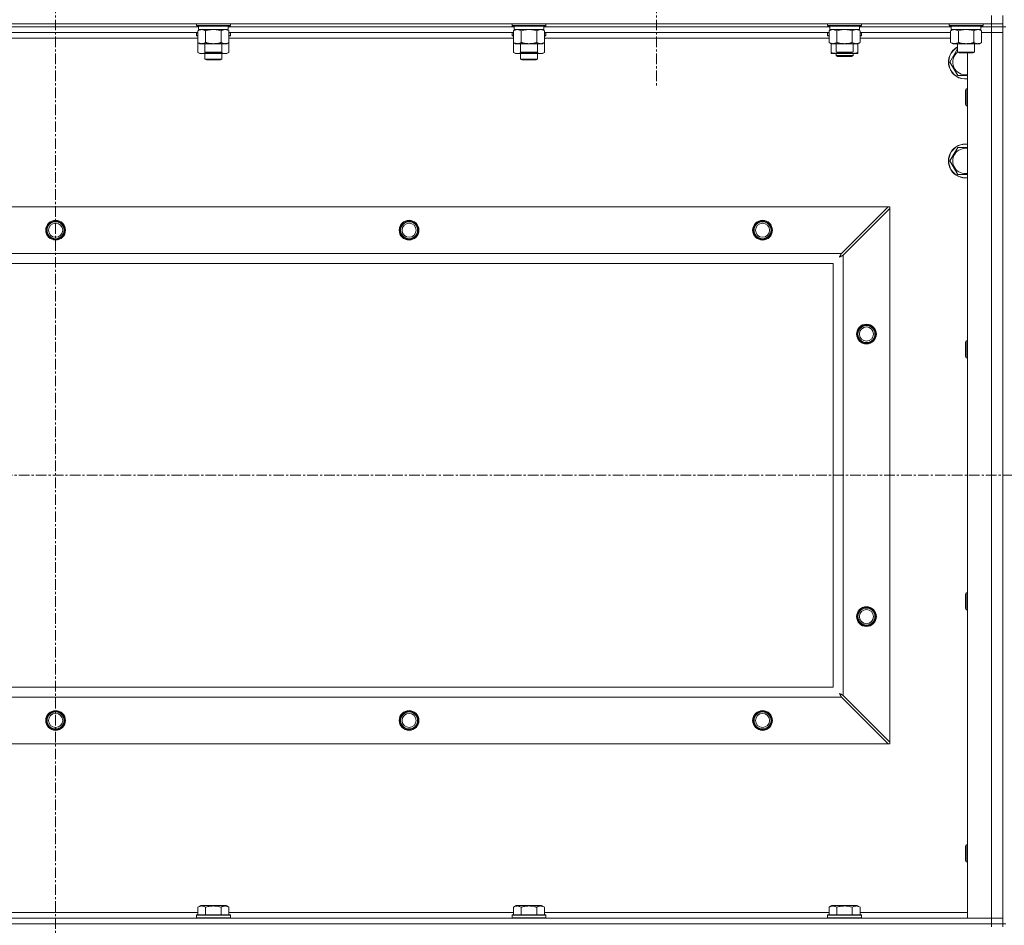
# Model space of a CAD drawing. Units: millimetres. Extents: x 0 to 30584, y -7 to 21000.
# Drawn here: x 23085 to 23782, y 15358 to 15999 of the extents above; entities that cross this region are included whole.
import ezdxf

# ---------------------------------------------------------------- set-up
doc = ezdxf.new("R2010")
doc.units = ezdxf.units.MM
doc.linetypes.add('K5LT_AXLED', pattern=[12, 7.5, -1.5, 1.5, -1.5])
doc.linetypes.add('K5LT_THIN', pattern=[0])
for name, color, linetype, true_color in [('OSI', 2, 'Continuous', 0xffff00), ('R', 1, 'Continuous', 0xff0000), ('WELDING', 7, 'Continuous', 0xffffff)]:
    doc.layers.add(name, color=color, linetype=linetype, true_color=true_color)

msp = doc.modelspace()

# ---------------------------------------------------------------- linework, layer by layer
at = {"layer": 'OSI', "color": 30, "linetype": 'K5LT_AXLED', "lineweight": 18, "true_color": 0xff8000}
for p, q in [((23110.63, 16611.29), (23110.63, 12354.29)), ((23535.63, 16059.29), (23535.63, 15951.44)), ((19736.63, 15676.79), (27826.63, 15676.79))]:
    msp.add_line(p, q, dxfattribs=at)
at = {"layer": 'R', "color": 7, "linetype": 'K5LT_THIN', "lineweight": 18}
for p, q in [((23772.63, 15996.29), (23772.63, 16002.29)), ((23780.63, 15996.29), (23780.63, 16002.29)), ((22448.63, 15996.29), (23772.63, 15996.29)), ((23211.73, 15994.29), (23009.53, 15994.29)), ((23211.73, 15994.29), (23009.53, 15994.29)), ((23211.26, 15990.29), (23010, 15990.29)), ((23210.23, 15996.29), (23210.23, 15995.09)), ((23210.23, 15995.09), (23210.4, 15994.79)), ((23211.84, 15995.09), (23210.23, 15995.09)), ((23210.23, 15989.99), (23210.4, 15990.29)), ((23210.23, 15989.99), (23210.23, 15988.09)), ((23211.26, 15989.99), (23210.23, 15989.99)), ((23211.99, 15994.79), (23210.4, 15994.79)), ((23211.26, 15991.44), (23212.73, 15992.29)), ((23211.26, 15991.44), (23211.26, 15983.14)), ((23211.73, 15994.79), (23211.73, 15992.29)), ((23232.73, 15992.29), (23211.73, 15992.29)), ((23234.23, 15995.09), (23211.84, 15995.09)), ((23234.06, 15994.79), (23211.99, 15994.79)), ((23216.75, 15991.44), (23216.75, 15983.14)), ((23227.72, 15991.44), (23227.72, 15983.14)), ((23233.2, 15991.44), (23231.73, 15992.29)), ((23232.73, 15994.79), (23232.73, 15992.29)), ((23434.93, 15994.29), (23232.73, 15994.29)), ((23434.93, 15994.29), (23232.73, 15994.29)), ((23233.2, 15991.44), (23233.2, 15983.14)), ((23434.46, 15990.29), (23233.2, 15990.29)), ((23234.23, 15989.99), (23233.2, 15989.99)), ((23234.23, 15995.09), (23234.06, 15994.79)), ((23234.23, 15989.99), (23234.06, 15990.29)), ((23234.23, 15996.29), (23234.23, 15995.09)), ((23234.23, 15989.99), (23234.23, 15988.09)), ((23433.43, 15996.29), (23433.43, 15995.09)), ((23433.43, 15995.09), (23433.6, 15994.79)), ((23435.04, 15995.09), (23433.43, 15995.09)), ((23433.43, 15989.99), (23433.6, 15990.29)), ((23433.43, 15989.99), (23433.43, 15988.09)), ((23434.46, 15989.99), (23433.43, 15989.99)), ((23435.19, 15994.79), (23433.6, 15994.79)), ((23434.46, 15991.44), (23435.93, 15992.29)), ((23434.46, 15991.44), (23434.46, 15983.14)), ((23434.93, 15994.79), (23434.93, 15992.29)), ((23455.93, 15992.29), (23434.93, 15992.29)), ((23457.43, 15995.09), (23435.04, 15995.09)), ((23457.26, 15994.79), (23435.19, 15994.79)), ((23439.95, 15991.44), (23439.95, 15983.14)), ((23450.92, 15991.44), (23450.92, 15983.14)), ((23456.4, 15991.44), (23454.93, 15992.29)), ((23455.93, 15994.79), (23455.93, 15992.29)), ((23658.13, 15994.29), (23455.93, 15994.29)), ((23658.13, 15994.29), (23455.93, 15994.29)), ((23456.4, 15991.44), (23456.4, 15983.14)), ((23657.66, 15990.29), (23456.4, 15990.29)), ((23457.43, 15989.99), (23456.4, 15989.99)), ((23457.43, 15995.09), (23457.26, 15994.79)), ((23457.43, 15989.99), (23457.26, 15990.29)), ((23457.43, 15996.29), (23457.43, 15995.09)), ((23457.43, 15989.99), (23457.43, 15988.09)), ((23656.63, 15996.29), (23656.63, 15995.09)), ((23656.63, 15995.09), (23656.8, 15994.79)), ((23658.24, 15995.09), (23656.63, 15995.09)), ((23656.63, 15989.99), (23656.8, 15990.29)), ((23656.63, 15988.09), (23656.63, 15989.99)), ((23656.63, 15989.99), (23657.66, 15989.99)), ((23658.39, 15994.79), (23656.8, 15994.79)), ((23657.66, 15991.44), (23659.13, 15992.29)), ((23657.66, 15991.44), (23657.66, 15983.14)), ((23658.13, 15994.79), (23658.13, 15992.29)), ((23679.13, 15992.29), (23658.13, 15992.29)), ((23680.63, 15995.09), (23658.24, 15995.09)), ((23680.46, 15994.79), (23658.39, 15994.79)), ((23663.15, 15991.44), (23663.15, 15983.14)), ((23674.12, 15991.44), (23674.12, 15983.14)), ((23679.6, 15991.44), (23678.13, 15992.29)), ((23679.13, 15994.79), (23679.13, 15992.29)), ((23744.13, 15994.29), (23679.13, 15994.29)), ((23744.13, 15994.29), (23679.13, 15994.29)), ((23679.6, 15991.44), (23679.6, 15983.14)), ((23743.66, 15990.29), (23679.6, 15990.29)), ((23679.6, 15989.99), (23680.63, 15989.99)), ((23680.63, 15995.09), (23680.46, 15994.79)), ((23680.63, 15989.99), (23680.46, 15990.29)), ((23680.63, 15996.29), (23680.63, 15995.09)), ((23680.63, 15988.09), (23680.63, 15989.99)), ((23742.63, 15996.29), (23742.63, 15995.09)), ((23742.63, 15995.09), (23742.8, 15994.79)), ((23744.24, 15995.09), (23742.63, 15995.09)), ((23744.39, 15994.79), (23742.8, 15994.79)), ((23743.66, 15991.44), (23745.13, 15992.29)), ((23743.66, 15991.44), (23743.66, 15983.14)), ((23744.13, 15994.79), (23744.13, 15992.29)), ((23765.13, 15992.29), (23744.13, 15992.29)), ((23766.63, 15995.09), (23744.24, 15995.09)), ((23766.46, 15994.79), (23744.39, 15994.79)), ((23749.15, 15991.44), (23749.15, 15983.14)), ((23760.12, 15991.44), (23760.12, 15983.14)), ((23765.6, 15991.44), (23764.13, 15992.29)), ((23765.13, 15994.79), (23765.13, 15992.29)), ((23772.63, 15994.29), (23765.13, 15994.29)), ((23772.63, 15994.29), (23765.13, 15994.29)), ((23765.6, 15991.44), (23765.6, 15983.14)), ((23765.6, 15990.29), (23772.63, 15990.29)), ((23772.63, 15990.29), (23765.6, 15990.29)), ((23766.63, 15995.09), (23766.46, 15994.79)), ((23766.63, 15996.29), (23766.63, 15995.09)), ((23772.63, 15996.29), (23772.63, 15994.29)), ((23780.63, 15996.29), (23772.63, 15996.29)), ((23780.63, 15994.29), (23772.63, 15994.29)), ((23772.63, 15994.29), (23780.63, 15994.29)), ((23772.63, 15994.29), (23772.63, 15990.29)), ((23772.63, 15363.29), (23772.63, 15990.29)), ((23772.63, 15990.29), (23780.63, 15990.29)), ((23780.63, 15990.29), (23772.63, 15990.29)), ((23780.63, 15996.29), (23780.63, 15994.29)), ((23780.63, 15359.29), (23780.63, 15994.29)), ((23782.63, 15994.29), (23780.63, 15994.29)), ((23780.63, 15994.29), (23780.63, 15990.29)), ((23780.63, 15990.29), (23780.63, 15363.29)), ((23211.26, 15986.29), (23010, 15986.29)), ((23210.23, 15988.09), (23210.4, 15987.79)), ((23211.26, 15988.09), (23210.23, 15988.09)), ((23211.26, 15987.79), (23210.4, 15987.79)), ((23211.26, 15983.14), (23212.73, 15982.29)), ((23211.26, 15983.14), (23211.26, 15976.14)), ((23233.2, 15983.14), (23231.73, 15982.29)), ((23234.23, 15988.09), (23233.2, 15988.09)), ((23234.06, 15987.79), (23233.2, 15987.79)), ((23434.46, 15986.29), (23233.2, 15986.29)), ((23233.2, 15983.14), (23233.2, 15976.14)), ((23234.23, 15988.09), (23234.06, 15987.79)), ((23433.43, 15988.09), (23433.6, 15987.79)), ((23434.46, 15988.09), (23433.43, 15988.09)), ((23434.46, 15987.79), (23433.6, 15987.79)), ((23434.46, 15983.14), (23434.46, 15976.14)), ((23434.46, 15983.14), (23435.93, 15982.29)), ((23456.4, 15983.14), (23454.93, 15982.29)), ((23457.43, 15988.09), (23456.4, 15988.09)), ((23457.26, 15987.79), (23456.4, 15987.79)), ((23657.66, 15986.29), (23456.4, 15986.29)), ((23456.4, 15983.14), (23456.4, 15976.14)), ((23457.43, 15988.09), (23457.26, 15987.79)), ((23656.63, 15988.09), (23656.8, 15987.79)), ((23656.63, 15988.09), (23657.66, 15988.09)), ((23656.8, 15987.79), (23657.66, 15987.79)), ((23657.66, 15983.14), (23659.13, 15982.29)), ((23679.6, 15983.14), (23678.13, 15982.29)), ((23679.6, 15988.09), (23680.63, 15988.09)), ((23679.6, 15987.79), (23680.46, 15987.79)), ((23743.66, 15986.29), (23679.6, 15986.29)), ((23680.63, 15988.09), (23680.46, 15987.79)), ((23743.66, 15983.14), (23745.13, 15982.29)), ((23765.6, 15983.14), (23764.13, 15982.29)), ((23211.26, 15976.14), (23212.73, 15975.29)), ((23230.46, 15982.29), (23212.73, 15982.29)), ((23216.23, 15982.29), (23216.23, 15976.36)), ((23216.23, 15976.36), (23217.23, 15975.79)), ((23217.04, 15976.36), (23216.23, 15976.36)), ((23228.23, 15976.36), (23217.04, 15976.36)), ((23228.23, 15976.36), (23227.23, 15975.79)), ((23228.23, 15982.29), (23228.23, 15976.36)), ((23231.73, 15982.29), (23230.46, 15982.29)), ((23233.2, 15976.14), (23231.73, 15975.29)), ((23434.46, 15976.14), (23435.93, 15975.29)), ((23453.66, 15982.29), (23435.93, 15982.29)), ((23439.43, 15982.29), (23439.43, 15976.36)), ((23439.43, 15976.36), (23440.43, 15975.79)), ((23440.24, 15976.36), (23439.43, 15976.36)), ((23451.43, 15976.36), (23440.24, 15976.36)), ((23451.43, 15976.36), (23450.43, 15975.79)), ((23451.43, 15982.29), (23451.43, 15976.36)), ((23454.93, 15982.29), (23453.66, 15982.29)), ((23456.4, 15976.14), (23454.93, 15975.29)), ((23676.86, 15982.29), (23659.13, 15982.29)), ((23659.13, 15976.14), (23659.13, 15982.29)), ((23659.13, 15975.29), (23659.13, 15976.14)), ((23662.63, 15982.29), (23662.63, 15976.36)), ((23662.63, 15976.36), (23663.63, 15975.79)), ((23663.44, 15976.36), (23662.63, 15976.36)), ((23674.63, 15976.36), (23663.44, 15976.36)), ((23674.63, 15976.36), (23673.63, 15975.79)), ((23674.63, 15982.29), (23674.63, 15976.36)), ((23678.13, 15982.29), (23676.86, 15982.29)), ((23678.13, 15976.14), (23678.13, 15982.29)), ((23678.13, 15976.14), (23678.13, 15975.29)), ((23762.86, 15982.29), (23745.13, 15982.29)), ((23748.63, 15982.29), (23748.63, 15976.36)), ((23748.63, 15976.36), (23749.63, 15975.79)), ((23749.44, 15976.36), (23748.63, 15976.36)), ((23760.63, 15976.36), (23749.44, 15976.36)), ((23760.63, 15976.36), (23759.63, 15975.79)), ((23760.63, 15982.29), (23760.63, 15976.36)), ((23764.13, 15982.29), (23762.86, 15982.29)), ((23222.23, 15975.29), (23212.73, 15975.29)), ((23216.23, 15975.29), (23216.23, 15971.36)), ((23228.23, 15971.36), (23216.23, 15971.36)), ((23216.23, 15971.36), (23217.23, 15970.79)), ((23217.9, 15975.79), (23217.23, 15975.79)), ((23227.23, 15970.79), (23217.23, 15970.79)), ((23227.23, 15975.79), (23217.9, 15975.79)), ((23231.73, 15975.29), (23222.23, 15975.29)), ((23228.23, 15971.36), (23227.23, 15970.79)), ((23228.23, 15975.29), (23228.23, 15971.36)), ((23445.43, 15975.29), (23435.93, 15975.29)), ((23439.43, 15975.29), (23439.43, 15971.36)), ((23451.43, 15971.36), (23439.43, 15971.36)), ((23439.43, 15971.36), (23440.43, 15970.79)), ((23441.1, 15975.79), (23440.43, 15975.79)), ((23450.43, 15970.79), (23440.43, 15970.79)), ((23450.43, 15975.79), (23441.1, 15975.79)), ((23454.93, 15975.29), (23445.43, 15975.29)), ((23451.43, 15971.36), (23450.43, 15970.79)), ((23451.43, 15975.29), (23451.43, 15971.36)), ((23663.88, 15975.29), (23659.13, 15975.29)), ((23662.63, 15975.29), (23662.63, 15973.86)), ((23662.63, 15973.86), (23663.63, 15973.29)), ((23668.63, 15973.86), (23662.63, 15973.86)), ((23664.3, 15975.79), (23663.63, 15975.79)), ((23668.63, 15973.29), (23663.63, 15973.29)), ((23673.38, 15975.29), (23663.88, 15975.29)), ((23673.63, 15975.79), (23664.3, 15975.79)), ((23674.63, 15973.86), (23668.63, 15973.86)), ((23673.63, 15973.29), (23668.63, 15973.29)), ((23678.13, 15975.29), (23673.38, 15975.29)), ((23674.63, 15973.86), (23673.63, 15973.29)), ((23674.63, 15975.29), (23674.63, 15973.86)), ((23748.65, 15959.79), (23743.16, 15969.29)), ((23750.3, 15975.79), (23749.63, 15975.79)), ((23759.63, 15975.79), (23750.3, 15975.79)), ((23755.63, 15363.29), (23755.63, 15975.79)), ((23754.71, 15950.29), (23754.13, 15949.29)), ((23754.13, 15941.79), (23754.13, 15949.29)), ((23755.63, 15950.29), (23754.71, 15950.29)), ((23754.71, 15941.29), (23754.71, 15950.29)), ((23754.13, 15939.29), (23754.13, 15941.79)), ((23754.71, 15938.29), (23754.71, 15941.29)), ((23754.71, 15938.29), (23754.13, 15939.29)), ((23755.63, 15938.29), (23754.71, 15938.29)), ((23743.16, 15899.29), (23748.65, 15908.79)), ((23748.65, 15908.79), (23755.63, 15908.79)), ((23748.65, 15889.79), (23743.16, 15899.29)), ((22521.85, 15866.79), (23699.42, 15866.79)), ((23699.42, 15866.79), (23666.42, 15833.79)), ((23667.63, 15832.57), (23700.63, 15865.57)), ((23699.42, 15866.79), (23700.63, 15866.79)), ((23700.63, 15866.79), (23700.63, 15865.57)), ((23700.63, 15865.57), (23700.63, 15488)), ((22554.85, 15833.79), (23666.42, 15833.79)), ((23667.63, 15832.57), (23667.63, 15521)), ((23660.63, 15826.79), (22560.63, 15826.79)), ((23660.63, 15526.79), (23660.63, 15826.79)), ((23754.71, 15771.95), (23754.13, 15770.95)), ((23754.13, 15763.45), (23754.13, 15770.95)), ((23755.63, 15771.95), (23754.71, 15771.95)), ((23754.71, 15762.95), (23754.71, 15771.95)), ((23754.13, 15760.95), (23754.13, 15763.45)), ((23754.71, 15759.95), (23754.13, 15760.95)), ((23754.71, 15759.95), (23754.71, 15762.95)), ((23755.63, 15759.95), (23754.71, 15759.95)), ((23754.71, 15593.62), (23754.13, 15592.62)), ((23755.63, 15593.62), (23754.71, 15593.62)), ((23754.71, 15584.62), (23754.71, 15593.62)), ((23754.13, 15585.12), (23754.13, 15592.62)), ((23754.13, 15582.62), (23754.13, 15585.12)), ((23754.71, 15581.62), (23754.13, 15582.62)), ((23754.71, 15581.62), (23754.71, 15584.62)), ((23755.63, 15581.62), (23754.71, 15581.62)), ((22560.63, 15526.79), (23660.63, 15526.79)), ((23666.42, 15519.79), (22554.85, 15519.79)), ((23666.42, 15519.79), (23699.42, 15486.79)), ((23700.63, 15488), (23667.63, 15521)), ((23699.42, 15486.79), (22521.85, 15486.79)), ((23700.63, 15486.79), (23699.42, 15486.79)), ((23700.63, 15488), (23700.63, 15486.79)), ((23754.71, 15415.29), (23754.13, 15414.29)), ((23754.13, 15406.79), (23754.13, 15414.29)), ((23755.63, 15415.29), (23754.71, 15415.29)), ((23754.71, 15406.29), (23754.71, 15415.29)), ((23754.13, 15404.29), (23754.13, 15406.79)), ((23754.71, 15403.29), (23754.71, 15406.29)), ((23754.71, 15403.29), (23754.13, 15404.29)), ((23755.63, 15403.29), (23754.71, 15403.29)), ((23211.26, 15371.13), (23213.26, 15372.29)), ((23211.26, 15371.13), (23211.26, 15365.79)), ((23231.2, 15372.29), (23213.26, 15372.29)), ((23216.75, 15371.13), (23216.75, 15365.79)), ((23227.72, 15371.13), (23227.72, 15365.79)), ((23233.2, 15371.13), (23231.2, 15372.29)), ((23233.2, 15371.13), (23233.2, 15365.79)), ((23434.46, 15371.13), (23436.46, 15372.29)), ((23434.46, 15371.13), (23434.46, 15365.79)), ((23454.4, 15372.29), (23436.46, 15372.29)), ((23439.95, 15371.13), (23439.95, 15365.79)), ((23450.92, 15371.13), (23450.92, 15365.79)), ((23456.4, 15371.13), (23454.4, 15372.29)), ((23456.4, 15371.13), (23456.4, 15365.79)), ((23657.66, 15371.13), (23659.66, 15372.29)), ((23657.66, 15371.13), (23657.66, 15365.79)), ((23677.6, 15372.29), (23659.66, 15372.29)), ((23663.15, 15371.13), (23663.15, 15365.79)), ((23674.12, 15371.13), (23674.12, 15365.79)), ((23679.6, 15371.13), (23677.6, 15372.29)), ((23679.6, 15371.13), (23679.6, 15365.79)), ((22448.63, 15363.29), (23772.63, 15363.29)), ((23010, 15367.29), (23211.26, 15367.29)), ((23210.23, 15365.49), (23210.4, 15365.79)), ((23210.23, 15365.49), (23210.23, 15363.59)), ((23234.23, 15365.49), (23210.23, 15365.49)), ((23234.23, 15363.59), (23210.23, 15363.59)), ((23210.23, 15363.59), (23210.4, 15363.29)), ((23234.06, 15365.79), (23210.4, 15365.79)), ((23233.2, 15367.29), (23434.46, 15367.29)), ((23234.23, 15365.49), (23234.06, 15365.79)), ((23234.23, 15363.59), (23234.06, 15363.29)), ((23234.23, 15365.49), (23234.23, 15363.59)), ((23433.43, 15365.49), (23433.6, 15365.79)), ((23433.43, 15365.49), (23433.43, 15363.59)), ((23457.43, 15365.49), (23433.43, 15365.49)), ((23457.43, 15363.59), (23433.43, 15363.59)), ((23433.43, 15363.59), (23433.6, 15363.29)), ((23457.26, 15365.79), (23433.6, 15365.79)), ((23456.4, 15367.29), (23657.66, 15367.29)), ((23457.43, 15365.49), (23457.26, 15365.79)), ((23457.43, 15363.59), (23457.26, 15363.29)), ((23457.43, 15365.49), (23457.43, 15363.59)), ((23656.63, 15365.49), (23656.8, 15365.79)), ((23656.63, 15365.49), (23656.63, 15363.59)), ((23680.63, 15365.49), (23656.63, 15365.49)), ((23680.63, 15363.59), (23656.63, 15363.59)), ((23656.63, 15363.59), (23656.8, 15363.29)), ((23680.46, 15365.79), (23656.8, 15365.79)), ((23679.6, 15367.29), (23755.63, 15367.29)), ((23680.63, 15365.49), (23680.46, 15365.79)), ((23680.63, 15363.59), (23680.46, 15363.29)), ((23680.63, 15365.49), (23680.63, 15363.59)), ((23772.63, 15363.29), (23755.63, 15363.29)), ((23780.63, 15363.29), (23772.63, 15363.29)), ((23772.63, 15363.29), (23780.63, 15363.29)), ((23772.63, 15359.29), (23772.63, 15363.29)), ((23780.63, 15359.29), (23780.63, 15363.29)), ((22448.63, 15359.29), (23772.63, 15359.29)), ((23772.63, 15359.29), (22448.63, 15359.29)), ((23780.63, 15359.29), (23772.63, 15359.29)), ((23772.63, 15359.29), (23780.63, 15359.29)), ((23772.63, 15359.29), (23772.63, 15357.29)), ((23782.63, 15359.29), (23780.63, 15359.29)), ((23780.63, 15359.29), (23780.63, 15357.29))]:
    msp.add_line(p, q, dxfattribs=at)
for centre, radius in [((23110.63, 15850.29), 7), ((23110.63, 15850.29), 6.5), ((23110.63, 15850.29), 6), ((23110.63, 15850.29), 5), ((23360.63, 15850.29), 7), ((23360.63, 15850.29), 6.5), ((23360.63, 15850.29), 6), ((23360.63, 15850.29), 5), ((23610.63, 15850.29), 7), ((23610.63, 15850.29), 6.5), ((23610.63, 15850.29), 6), ((23610.63, 15850.29), 5), ((23684.13, 15776.79), 7), ((23684.13, 15776.79), 6.5), ((23684.13, 15776.79), 6), ((23684.13, 15776.79), 5), ((23684.13, 15576.79), 7), ((23684.13, 15576.79), 6.5), ((23684.13, 15576.79), 6), ((23684.13, 15576.79), 5), ((23110.63, 15503.29), 7), ((23110.63, 15503.29), 6.5), ((23110.63, 15503.29), 6), ((23360.63, 15503.29), 7), ((23360.63, 15503.29), 6.5), ((23360.63, 15503.29), 6), ((23610.63, 15503.29), 7), ((23610.63, 15503.29), 6.5), ((23610.63, 15503.29), 6), ((23110.63, 15503.29), 5), ((23360.63, 15503.29), 5), ((23610.63, 15503.29), 5)]:
    msp.add_circle(centre, radius, dxfattribs=at)
for centre, radius, start, end in [((23754.13, 15969.29), 12, 117.27961, 277.18076), ((23754.13, 15969.29), 11.83, 117.71318, 277.28649), ((23754.13, 15969.29), 8.97, 127.80559, 279.62375), ((23754.13, 15899.29), 12, 82.81924, 277.18076), ((23754.13, 15899.29), 11.83, 82.71351, 277.28649), ((23754.13, 15899.29), 8.97, 80.37625, 279.62375)]:
    msp.add_arc(centre, radius, start, end, dxfattribs=at)
at = {"layer": 'WELDING', "color": 7, "linetype": 'K5LT_THIN', "lineweight": 18}
for p, q in [((23218.55, 15991.89), (23216.75, 15991.44)), ((23220.38, 15992.18), (23218.55, 15991.89)), ((23222.23, 15992.29), (23220.38, 15992.18)), ((23224.08, 15992.18), (23222.23, 15992.29)), ((23225.92, 15991.89), (23224.08, 15992.18)), ((23227.72, 15991.44), (23225.92, 15991.89)), ((23231.38, 15992.18), (23230.46, 15992.29)), ((23232.3, 15991.89), (23231.38, 15992.18)), ((23233.2, 15991.44), (23232.3, 15991.89)), ((23441.75, 15991.89), (23439.95, 15991.44)), ((23443.58, 15992.18), (23441.75, 15991.89)), ((23445.43, 15992.29), (23443.58, 15992.18)), ((23447.28, 15992.18), (23445.43, 15992.29)), ((23449.12, 15991.89), (23447.28, 15992.18)), ((23450.92, 15991.44), (23449.12, 15991.89)), ((23454.58, 15992.18), (23453.66, 15992.29)), ((23455.5, 15991.89), (23454.58, 15992.18)), ((23456.4, 15991.44), (23455.5, 15991.89)), ((23664.95, 15991.89), (23663.15, 15991.44)), ((23666.78, 15992.18), (23664.95, 15991.89)), ((23668.63, 15992.29), (23666.78, 15992.18)), ((23670.48, 15992.18), (23668.63, 15992.29)), ((23672.32, 15991.89), (23670.48, 15992.18)), ((23674.12, 15991.44), (23672.32, 15991.89)), ((23677.78, 15992.18), (23676.86, 15992.29)), ((23678.7, 15991.89), (23677.78, 15992.18)), ((23679.6, 15991.44), (23678.7, 15991.89)), ((23750.95, 15991.89), (23749.15, 15991.44)), ((23752.78, 15992.18), (23750.95, 15991.89)), ((23754.63, 15992.29), (23752.78, 15992.18)), ((23756.48, 15992.18), (23754.63, 15992.29)), ((23758.32, 15991.89), (23756.48, 15992.18)), ((23760.12, 15991.44), (23758.32, 15991.89)), ((23763.78, 15992.18), (23762.86, 15992.29)), ((23764.7, 15991.89), (23763.78, 15992.18)), ((23765.6, 15991.44), (23764.7, 15991.89)), ((23211.26, 15976.14), (23213.06, 15975.4)), ((23214.89, 15975.38), (23216.69, 15976.1)), ((23227.78, 15976.1), (23229.57, 15975.38)), ((23231.41, 15975.4), (23233.2, 15976.14)), ((23434.46, 15976.14), (23436.26, 15975.4)), ((23438.09, 15975.38), (23439.89, 15976.1)), ((23450.98, 15976.1), (23452.77, 15975.38)), ((23454.61, 15975.4), (23456.4, 15976.14)), ((23743.16, 15969.29), (23748.63, 15978.76)), ((23213.06, 15975.4), (23214.89, 15975.38)), ((23218.08, 15975.79), (23219.45, 15975.52)), ((23219.45, 15975.52), (23220.84, 15975.35)), ((23220.84, 15975.35), (23222.23, 15975.29)), ((23222.23, 15975.29), (23223.62, 15975.35)), ((23223.62, 15975.35), (23225.01, 15975.52)), ((23225.01, 15975.52), (23226.38, 15975.79)), ((23229.57, 15975.38), (23231.41, 15975.4)), ((23436.26, 15975.4), (23438.09, 15975.38)), ((23441.28, 15975.79), (23442.65, 15975.52)), ((23442.65, 15975.52), (23444.04, 15975.35)), ((23444.04, 15975.35), (23445.43, 15975.29)), ((23445.43, 15975.29), (23446.82, 15975.35)), ((23446.82, 15975.35), (23448.21, 15975.52)), ((23448.21, 15975.52), (23449.58, 15975.79)), ((23452.77, 15975.38), (23454.61, 15975.4)), ((23663.88, 15975.29), (23665.09, 15975.35)), ((23665.09, 15975.35), (23666.29, 15975.52)), ((23666.29, 15975.52), (23667.47, 15975.79)), ((23669.79, 15975.79), (23670.98, 15975.52)), ((23670.98, 15975.52), (23672.17, 15975.35)), ((23672.17, 15975.35), (23673.38, 15975.29)), ((23755.63, 15959.79), (23748.65, 15959.79)), ((23755.63, 15889.79), (23748.65, 15889.79)), ((23664.99, 15831.15), (23665.51, 15831.44)), ((23665.08, 15831.31), (23664.99, 15831.15)), ((23665.18, 15831.48), (23665.08, 15831.31)), ((23665.23, 15831.57), (23665.18, 15831.48)), ((23665.25, 15831.62), (23665.23, 15831.57)), ((23665.27, 15831.64), (23665.25, 15831.62)), ((23665.36, 15831.81), (23665.27, 15831.65)), ((23665.27, 15831.65), (23665.27, 15831.64)), ((23665.46, 15832), (23665.36, 15831.81)), ((23665.51, 15832.09), (23665.46, 15832)), ((23665.54, 15832.14), (23665.51, 15832.09)), ((23665.51, 15831.44), (23665.52, 15831.44)), ((23665.52, 15831.44), (23665.54, 15831.45)), ((23665.55, 15832.16), (23665.54, 15832.14)), ((23665.54, 15831.45), (23665.58, 15831.48)), ((23665.56, 15832.17), (23665.55, 15832.16)), ((23665.64, 15832.33), (23665.56, 15832.17)), ((23665.58, 15831.48), (23665.68, 15831.53)), ((23665.75, 15832.52), (23665.64, 15832.33)), ((23665.68, 15831.53), (23665.86, 15831.63)), ((23665.8, 15832.62), (23665.75, 15832.52)), ((23665.82, 15832.67), (23665.8, 15832.62)), ((23665.84, 15832.69), (23665.82, 15832.67)), ((23665.92, 15832.85), (23665.84, 15832.7)), ((23665.84, 15832.7), (23665.84, 15832.69)), ((23665.86, 15831.63), (23666.03, 15831.72)), ((23666.03, 15833.05), (23665.92, 15832.85)), ((23666.08, 15833.15), (23666.03, 15833.05)), ((23666.03, 15831.72), (23666.04, 15831.73)), ((23666.04, 15831.73), (23666.06, 15831.74)), ((23666.06, 15831.74), (23666.11, 15831.76)), ((23666.11, 15833.2), (23666.08, 15833.15)), ((23666.12, 15833.23), (23666.11, 15833.2)), ((23666.11, 15831.76), (23666.2, 15831.81)), ((23666.13, 15833.24), (23666.12, 15833.23)), ((23666.2, 15833.38), (23666.13, 15833.24)), ((23666.42, 15833.79), (23666.2, 15833.38)), ((23666.2, 15831.81), (23666.39, 15831.91)), ((23666.39, 15831.91), (23666.56, 15832.01)), ((23666.56, 15832.01), (23666.57, 15832.01)), ((23666.57, 15832.01), (23666.6, 15832.02)), ((23666.6, 15832.02), (23666.64, 15832.05)), ((23666.64, 15832.05), (23666.74, 15832.1)), ((23666.74, 15832.1), (23666.93, 15832.2)), ((23666.93, 15832.2), (23667.1, 15832.29)), ((23667.1, 15832.29), (23667.11, 15832.3)), ((23667.11, 15832.3), (23667.14, 15832.31)), ((23667.14, 15832.31), (23667.19, 15832.34)), ((23667.19, 15832.34), (23667.29, 15832.39)), ((23667.29, 15832.39), (23667.47, 15832.48)), ((23667.47, 15832.48), (23667.63, 15832.57)), ((23665.15, 15522.34), (23664.99, 15522.43)), ((23664.99, 15522.43), (23665.28, 15521.91)), ((23665.33, 15522.24), (23665.15, 15522.34)), ((23665.28, 15521.91), (23665.29, 15521.9)), ((23665.29, 15521.9), (23665.3, 15521.88)), ((23665.3, 15521.88), (23665.32, 15521.83)), ((23665.32, 15521.83), (23665.37, 15521.74)), ((23665.42, 15522.19), (23665.33, 15522.24)), ((23665.37, 15521.74), (23665.47, 15521.56)), ((23665.46, 15522.16), (23665.42, 15522.19)), ((23665.48, 15522.15), (23665.46, 15522.16)), ((23665.47, 15521.56), (23665.56, 15521.39)), ((23665.49, 15522.15), (23665.48, 15522.15)), ((23665.66, 15522.06), (23665.49, 15522.15)), ((23665.56, 15521.39), (23665.57, 15521.38)), ((23665.57, 15521.38), (23665.58, 15521.36)), ((23665.58, 15521.36), (23665.61, 15521.31)), ((23665.61, 15521.31), (23665.66, 15521.22)), ((23665.84, 15521.96), (23665.66, 15522.06)), ((23665.66, 15521.22), (23665.76, 15521.03)), ((23665.76, 15521.03), (23665.85, 15520.86)), ((23665.93, 15521.91), (23665.84, 15521.96)), ((23665.85, 15520.86), (23665.86, 15520.85)), ((23665.86, 15520.85), (23665.87, 15520.82)), ((23665.87, 15520.82), (23665.89, 15520.78)), ((23665.89, 15520.78), (23665.95, 15520.68)), ((23665.98, 15521.88), (23665.93, 15521.91)), ((23665.95, 15520.68), (23666.05, 15520.49)), ((23666, 15521.87), (23665.98, 15521.88)), ((23666.02, 15521.86), (23666, 15521.87)), ((23666.18, 15521.78), (23666.02, 15521.86)), ((23666.05, 15520.49), (23666.13, 15520.32)), ((23666.13, 15520.32), (23666.14, 15520.31)), ((23666.14, 15520.31), (23666.15, 15520.28)), ((23666.15, 15520.28), (23666.18, 15520.23)), ((23666.37, 15521.67), (23666.18, 15521.78)), ((23666.18, 15520.23), (23666.23, 15520.13)), ((23666.23, 15520.13), (23666.33, 15519.95)), ((23666.33, 15519.95), (23666.42, 15519.79)), ((23666.46, 15521.62), (23666.37, 15521.67)), ((23666.51, 15521.6), (23666.46, 15521.62)), ((23666.54, 15521.58), (23666.51, 15521.6)), ((23666.55, 15521.58), (23666.54, 15521.58)), ((23666.69, 15521.5), (23666.55, 15521.58)), ((23666.89, 15521.39), (23666.69, 15521.5)), ((23667, 15521.34), (23666.89, 15521.39)), ((23667.05, 15521.31), (23667, 15521.34)), ((23667.07, 15521.3), (23667.05, 15521.31)), ((23667.08, 15521.29), (23667.07, 15521.3)), ((23667.22, 15521.22), (23667.08, 15521.29)), ((23667.63, 15521), (23667.22, 15521.22))]:
    msp.add_line(p, q, dxfattribs=at)
for points, knots in [([(23214, 15992.29), (23213.88, 15992.29), (23213.63, 15992.28), (23213.26, 15992.23), (23212.89, 15992.14), (23212.43, 15992), (23211.89, 15991.78), (23211.47, 15991.56), (23211.26, 15991.44)], [0, 0, 0, 0, 1.192024, 2.404251, 3.60809, 4.765234, 6.955738, 9, 9, 9, 9]), ([(23216.75, 15991.44), (23216.46, 15991.6), (23216.02, 15991.83), (23215.46, 15992.04), (23215.08, 15992.15), (23214.72, 15992.23), (23214.36, 15992.28), (23214.12, 15992.29), (23214, 15992.29)], [0, 0, 0, 0, 2.905563, 4.375924, 5.511195, 6.679161, 7.850161, 9, 9, 9, 9]), ([(23230.46, 15992.29), (23230.27, 15992.29), (23229.96, 15992.27), (23229.47, 15992.18), (23228.95, 15992.03), (23228.34, 15991.78), (23227.92, 15991.56), (23227.72, 15991.44)], [0, 0, 0, 0, 1.597458, 2.676777, 4.235764, 6.182879, 8, 8, 8, 8]), ([(23437.2, 15992.29), (23437.08, 15992.29), (23436.83, 15992.28), (23436.46, 15992.23), (23436.09, 15992.14), (23435.63, 15992), (23435.09, 15991.78), (23434.67, 15991.56), (23434.46, 15991.44)], [0, 0, 0, 0, 1.192024, 2.404251, 3.60809, 4.765234, 6.955738, 9, 9, 9, 9]), ([(23439.95, 15991.44), (23439.66, 15991.6), (23439.22, 15991.83), (23438.66, 15992.04), (23438.28, 15992.15), (23437.92, 15992.23), (23437.56, 15992.28), (23437.32, 15992.29), (23437.2, 15992.29)], [0, 0, 0, 0, 2.905563, 4.375924, 5.511195, 6.679161, 7.850161, 9, 9, 9, 9]), ([(23453.66, 15992.29), (23453.47, 15992.29), (23453.16, 15992.27), (23452.67, 15992.18), (23452.15, 15992.03), (23451.54, 15991.78), (23451.12, 15991.56), (23450.92, 15991.44)], [0, 0, 0, 0, 1.597458, 2.676777, 4.235764, 6.182879, 8, 8, 8, 8]), ([(23660.4, 15992.29), (23660.28, 15992.29), (23660.03, 15992.28), (23659.66, 15992.23), (23659.29, 15992.14), (23658.83, 15992), (23658.29, 15991.78), (23657.87, 15991.56), (23657.66, 15991.44)], [0, 0, 0, 0, 1.192024, 2.404251, 3.60809, 4.765234, 6.955738, 9, 9, 9, 9]), ([(23663.15, 15991.44), (23662.86, 15991.6), (23662.42, 15991.83), (23661.86, 15992.04), (23661.48, 15992.15), (23661.12, 15992.23), (23660.76, 15992.28), (23660.52, 15992.29), (23660.4, 15992.29)], [0, 0, 0, 0, 2.905563, 4.375924, 5.511195, 6.679161, 7.850161, 9, 9, 9, 9]), ([(23676.86, 15992.29), (23676.67, 15992.29), (23676.36, 15992.27), (23675.87, 15992.18), (23675.35, 15992.03), (23674.74, 15991.78), (23674.32, 15991.56), (23674.12, 15991.44)], [0, 0, 0, 0, 1.597458, 2.676777, 4.235764, 6.182879, 8, 8, 8, 8]), ([(23746.4, 15992.29), (23746.28, 15992.29), (23746.03, 15992.28), (23745.66, 15992.23), (23745.29, 15992.14), (23744.83, 15992), (23744.29, 15991.78), (23743.87, 15991.56), (23743.66, 15991.44)], [0, 0, 0, 0, 1.192024, 2.404251, 3.60809, 4.765234, 6.955738, 9, 9, 9, 9]), ([(23749.15, 15991.44), (23748.86, 15991.6), (23748.42, 15991.83), (23747.86, 15992.04), (23747.48, 15992.15), (23747.12, 15992.23), (23746.76, 15992.28), (23746.52, 15992.29), (23746.4, 15992.29)], [0, 0, 0, 0, 2.905563, 4.375924, 5.511195, 6.679161, 7.850161, 9, 9, 9, 9]), ([(23762.86, 15992.29), (23762.67, 15992.29), (23762.36, 15992.27), (23761.87, 15992.18), (23761.35, 15992.03), (23760.74, 15991.78), (23760.32, 15991.56), (23760.12, 15991.44)], [0, 0, 0, 0, 1.597458, 2.676777, 4.235764, 6.182879, 8, 8, 8, 8]), ([(23211.26, 15983.14), (23211.59, 15982.95), (23212.06, 15982.71), (23212.63, 15982.51), (23212.97, 15982.41), (23213.28, 15982.35), (23213.62, 15982.3), (23213.97, 15982.28), (23214.33, 15982.3), (23214.64, 15982.33), (23214.97, 15982.4), (23215.42, 15982.52), (23216.03, 15982.75), (23216.49, 15982.99), (23216.75, 15983.14)], [0, 0, 0, 0, 2.72415, 3.912285, 4.716446, 5.530362, 6.353984, 7.500189, 8.40607, 9.211142, 9.998759, 11.128707, 12.847273, 15, 15, 15, 15]), ([(23216.75, 15983.14), (23216.84, 15983.11), (23217.02, 15983.06), (23217.3, 15982.98), (23217.58, 15982.91), (23218.13, 15982.77), (23218.9, 15982.61), (23219.87, 15982.45), (23220.6, 15982.36), (23221.15, 15982.32), (23221.51, 15982.3), (23221.81, 15982.29), (23222.05, 15982.29), (23222.29, 15982.29), (23222.59, 15982.29), (23222.96, 15982.3), (23223.32, 15982.32), (23223.8, 15982.36), (23224.4, 15982.42), (23225.32, 15982.56), (23226.21, 15982.74), (23226.97, 15982.93), (23227.39, 15983.04), (23227.61, 15983.11), (23227.72, 15983.14)], [0, 0, 0, 0, 0.360272, 0.720544, 1.080816, 1.441087, 2.882175, 4.029166, 5.176157, 5.634334, 6.092512, 6.546256, 6.773128, 7, 7.455961, 7.911922, 8.367882, 8.823843, 9.735765, 10.647686, 12.323843, 13.161922, 13.580961, 14, 14, 14, 14]), ([(23227.72, 15983.14), (23227.96, 15982.99), (23228.39, 15982.77), (23229, 15982.53), (23229.53, 15982.38), (23230.02, 15982.3), (23230.32, 15982.29), (23230.46, 15982.29)], [0, 0, 0, 0, 2.217775, 3.830428, 5.353122, 6.821732, 8, 8, 8, 8]), ([(23230.46, 15982.29), (23230.64, 15982.29), (23230.99, 15982.31), (23231.43, 15982.4), (23231.93, 15982.54), (23232.49, 15982.75), (23232.96, 15983), (23233.2, 15983.14)], [0, 0, 0, 0, 1.523216, 3.057663, 3.814901, 5.878539, 8, 8, 8, 8]), ([(23434.46, 15983.14), (23434.79, 15982.95), (23435.26, 15982.71), (23435.83, 15982.51), (23436.17, 15982.41), (23436.48, 15982.35), (23436.82, 15982.3), (23437.17, 15982.28), (23437.53, 15982.3), (23437.84, 15982.33), (23438.17, 15982.4), (23438.62, 15982.52), (23439.23, 15982.75), (23439.69, 15982.99), (23439.95, 15983.14)], [0, 0, 0, 0, 2.72415, 3.912285, 4.716446, 5.530362, 6.353984, 7.500189, 8.40607, 9.211142, 9.998759, 11.128707, 12.847273, 15, 15, 15, 15]), ([(23439.95, 15983.14), (23440.04, 15983.11), (23440.22, 15983.06), (23440.5, 15982.98), (23440.78, 15982.91), (23441.33, 15982.77), (23442.1, 15982.61), (23443.07, 15982.45), (23443.8, 15982.36), (23444.35, 15982.32), (23444.71, 15982.3), (23445.01, 15982.29), (23445.25, 15982.29), (23445.49, 15982.29), (23445.79, 15982.29), (23446.16, 15982.3), (23446.52, 15982.32), (23447, 15982.36), (23447.6, 15982.42), (23448.52, 15982.56), (23449.41, 15982.74), (23450.17, 15982.93), (23450.59, 15983.04), (23450.81, 15983.11), (23450.92, 15983.14)], [0, 0, 0, 0, 0.360272, 0.720544, 1.080816, 1.441087, 2.882175, 4.029166, 5.176157, 5.634334, 6.092512, 6.546256, 6.773128, 7, 7.455961, 7.911922, 8.367882, 8.823843, 9.735765, 10.647686, 12.323843, 13.161922, 13.580961, 14, 14, 14, 14]), ([(23450.92, 15983.14), (23451.16, 15982.99), (23451.59, 15982.77), (23452.2, 15982.53), (23452.73, 15982.38), (23453.22, 15982.3), (23453.52, 15982.29), (23453.66, 15982.29)], [0, 0, 0, 0, 2.217775, 3.830428, 5.353122, 6.821732, 8, 8, 8, 8]), ([(23453.66, 15982.29), (23453.84, 15982.29), (23454.19, 15982.31), (23454.63, 15982.4), (23455.13, 15982.54), (23455.69, 15982.75), (23456.16, 15983), (23456.4, 15983.14)], [0, 0, 0, 0, 1.523216, 3.057663, 3.814901, 5.878539, 8, 8, 8, 8]), ([(23657.66, 15983.14), (23657.99, 15982.95), (23658.46, 15982.71), (23659.03, 15982.51), (23659.37, 15982.41), (23659.68, 15982.35), (23660.02, 15982.3), (23660.37, 15982.28), (23660.73, 15982.3), (23661.04, 15982.33), (23661.37, 15982.4), (23661.82, 15982.52), (23662.43, 15982.75), (23662.89, 15982.99), (23663.15, 15983.14)], [0, 0, 0, 0, 2.72415, 3.912285, 4.716446, 5.530362, 6.353984, 7.500189, 8.40607, 9.211142, 9.998759, 11.128707, 12.847273, 15, 15, 15, 15]), ([(23663.15, 15983.14), (23663.24, 15983.11), (23663.42, 15983.06), (23663.7, 15982.98), (23663.98, 15982.91), (23664.53, 15982.77), (23665.3, 15982.61), (23666.27, 15982.45), (23667, 15982.36), (23667.55, 15982.32), (23667.91, 15982.3), (23668.21, 15982.29), (23668.45, 15982.29), (23668.69, 15982.29), (23668.99, 15982.29), (23669.36, 15982.3), (23669.72, 15982.32), (23670.2, 15982.36), (23670.8, 15982.42), (23671.72, 15982.56), (23672.61, 15982.74), (23673.37, 15982.93), (23673.79, 15983.04), (23674.01, 15983.11), (23674.12, 15983.14)], [0, 0, 0, 0, 0.360272, 0.720544, 1.080816, 1.441087, 2.882175, 4.029166, 5.176157, 5.634334, 6.092512, 6.546256, 6.773128, 7, 7.455961, 7.911922, 8.367882, 8.823843, 9.735765, 10.647686, 12.323843, 13.161922, 13.580961, 14, 14, 14, 14]), ([(23674.12, 15983.14), (23674.36, 15982.99), (23674.79, 15982.77), (23675.4, 15982.53), (23675.93, 15982.38), (23676.42, 15982.3), (23676.72, 15982.29), (23676.86, 15982.29)], [0, 0, 0, 0, 2.217775, 3.830428, 5.353122, 6.821732, 8, 8, 8, 8]), ([(23676.86, 15982.29), (23677.04, 15982.29), (23677.39, 15982.31), (23677.83, 15982.4), (23678.33, 15982.54), (23678.89, 15982.75), (23679.36, 15983), (23679.6, 15983.14)], [0, 0, 0, 0, 1.523216, 3.057663, 3.814901, 5.878539, 8, 8, 8, 8]), ([(23743.66, 15983.14), (23743.99, 15982.95), (23744.46, 15982.71), (23745.03, 15982.51), (23745.37, 15982.41), (23745.68, 15982.35), (23746.02, 15982.3), (23746.37, 15982.28), (23746.73, 15982.3), (23747.04, 15982.33), (23747.37, 15982.4), (23747.82, 15982.52), (23748.43, 15982.75), (23748.89, 15982.99), (23749.15, 15983.14)], [0, 0, 0, 0, 2.72415, 3.912285, 4.716446, 5.530362, 6.353984, 7.500189, 8.40607, 9.211142, 9.998759, 11.128707, 12.847273, 15, 15, 15, 15]), ([(23749.15, 15983.14), (23749.24, 15983.11), (23749.42, 15983.06), (23749.7, 15982.98), (23749.98, 15982.91), (23750.53, 15982.77), (23751.3, 15982.61), (23752.27, 15982.45), (23753, 15982.36), (23753.55, 15982.32), (23753.91, 15982.3), (23754.21, 15982.29), (23754.45, 15982.29), (23754.69, 15982.29), (23754.99, 15982.29), (23755.36, 15982.3), (23755.72, 15982.32), (23756.2, 15982.36), (23756.8, 15982.42), (23757.72, 15982.56), (23758.61, 15982.74), (23759.37, 15982.93), (23759.79, 15983.04), (23760.01, 15983.11), (23760.12, 15983.14)], [0, 0, 0, 0, 0.360272, 0.720544, 1.080816, 1.441087, 2.882175, 4.029166, 5.176157, 5.634334, 6.092512, 6.546256, 6.773128, 7, 7.455961, 7.911922, 8.367882, 8.823843, 9.735765, 10.647686, 12.323843, 13.161922, 13.580961, 14, 14, 14, 14]), ([(23760.12, 15983.14), (23760.36, 15982.99), (23760.79, 15982.77), (23761.4, 15982.53), (23761.93, 15982.38), (23762.42, 15982.3), (23762.72, 15982.29), (23762.86, 15982.29)], [0, 0, 0, 0, 2.217775, 3.830428, 5.353122, 6.821732, 8, 8, 8, 8]), ([(23762.86, 15982.29), (23763.04, 15982.29), (23763.39, 15982.31), (23763.83, 15982.4), (23764.33, 15982.54), (23764.89, 15982.75), (23765.36, 15983), (23765.6, 15983.14)], [0, 0, 0, 0, 1.523216, 3.057663, 3.814901, 5.878539, 8, 8, 8, 8]), ([(23659.13, 15976.14), (23659.63, 15975.97), (23660.39, 15975.75), (23661.36, 15975.53), (23662.03, 15975.42), (23662.64, 15975.34), (23663.26, 15975.3), (23663.68, 15975.29), (23663.88, 15975.29)], [0, 0, 0, 0, 2.905563, 4.375924, 5.511195, 6.679161, 7.850161, 9, 9, 9, 9]), ([(23673.38, 15975.29), (23673.6, 15975.29), (23674.03, 15975.3), (23674.67, 15975.35), (23675.31, 15975.43), (23676.11, 15975.57), (23677.05, 15975.79), (23677.78, 15976.02), (23678.13, 15976.14)], [0, 0, 0, 0, 1.192024, 2.404251, 3.60809, 4.765234, 6.955738, 9, 9, 9, 9]), ([(23216.75, 15371.13), (23216.42, 15371.32), (23216.02, 15371.52), (23215.53, 15371.71), (23215.26, 15371.8), (23214.99, 15371.87), (23214.71, 15371.93), (23214.38, 15371.97), (23214.02, 15371.99), (23213.67, 15371.97), (23213.35, 15371.94), (23213, 15371.87), (23212.57, 15371.75), (23211.97, 15371.52), (23211.52, 15371.28), (23211.26, 15371.13)], [0, 0, 0, 0, 2.912728, 3.529104, 4.366059, 5.20805, 5.90491, 6.841792, 7.999747, 8.992853, 9.878966, 10.753647, 12.031595, 13.665019, 16, 16, 16, 16]), ([(23227.72, 15371.13), (23227.48, 15371.2), (23226.86, 15371.37), (23225.73, 15371.64), (23224.61, 15371.83), (23223.66, 15371.93), (23223.02, 15371.97), (23222.52, 15371.98), (23222.16, 15371.98), (23221.82, 15371.98), (23221.42, 15371.97), (23220.97, 15371.94), (23220.51, 15371.9), (23219.86, 15371.82), (23218.84, 15371.66), (23217.74, 15371.41), (23216.99, 15371.2), (23216.75, 15371.13)], [0, 0, 0, 0, 2.896048, 7.635036, 13.675312, 16.352744, 19.030177, 21.193346, 22.27493, 23.356515, 25.164905, 26.973294, 28.781684, 30.590074, 34.691771, 40.985529, 43.953237, 43.953237, 43.953237, 43.953237]), ([(23233.2, 15371.13), (23232.88, 15371.32), (23232.48, 15371.52), (23231.98, 15371.71), (23231.72, 15371.8), (23231.45, 15371.87), (23231.16, 15371.93), (23230.84, 15371.97), (23230.48, 15371.99), (23230.13, 15371.97), (23229.81, 15371.94), (23229.46, 15371.87), (23229.02, 15371.75), (23228.42, 15371.52), (23227.98, 15371.28), (23227.72, 15371.13)], [0, 0, 0, 0, 2.912728, 3.529104, 4.366059, 5.20805, 5.90491, 6.841792, 7.999747, 8.992853, 9.878966, 10.753647, 12.031595, 13.665019, 16, 16, 16, 16]), ([(23439.95, 15371.13), (23439.62, 15371.32), (23439.22, 15371.52), (23438.73, 15371.71), (23438.46, 15371.8), (23438.19, 15371.87), (23437.91, 15371.93), (23437.58, 15371.97), (23437.22, 15371.99), (23436.87, 15371.97), (23436.55, 15371.94), (23436.2, 15371.87), (23435.77, 15371.75), (23435.17, 15371.52), (23434.72, 15371.28), (23434.46, 15371.13)], [0, 0, 0, 0, 2.912728, 3.529104, 4.366059, 5.20805, 5.90491, 6.841792, 7.999747, 8.992853, 9.878966, 10.753647, 12.031595, 13.665019, 16, 16, 16, 16]), ([(23450.92, 15371.13), (23450.68, 15371.2), (23450.06, 15371.37), (23448.93, 15371.64), (23447.81, 15371.83), (23446.86, 15371.93), (23446.22, 15371.97), (23445.72, 15371.98), (23445.36, 15371.98), (23445.02, 15371.98), (23444.62, 15371.97), (23444.17, 15371.94), (23443.71, 15371.9), (23443.06, 15371.82), (23442.04, 15371.66), (23440.94, 15371.41), (23440.19, 15371.2), (23439.95, 15371.13)], [0, 0, 0, 0, 2.896048, 7.635036, 13.675312, 16.352744, 19.030177, 21.193346, 22.27493, 23.356515, 25.164905, 26.973294, 28.781684, 30.590074, 34.691771, 40.985529, 43.953237, 43.953237, 43.953237, 43.953237]), ([(23456.4, 15371.13), (23456.08, 15371.32), (23455.68, 15371.52), (23455.18, 15371.71), (23454.92, 15371.8), (23454.65, 15371.87), (23454.36, 15371.93), (23454.04, 15371.97), (23453.68, 15371.99), (23453.33, 15371.97), (23453.01, 15371.94), (23452.66, 15371.87), (23452.22, 15371.75), (23451.62, 15371.52), (23451.18, 15371.28), (23450.92, 15371.13)], [0, 0, 0, 0, 2.912728, 3.529104, 4.366059, 5.20805, 5.90491, 6.841792, 7.999747, 8.992853, 9.878966, 10.753647, 12.031595, 13.665019, 16, 16, 16, 16]), ([(23663.15, 15371.13), (23662.82, 15371.32), (23662.42, 15371.52), (23661.93, 15371.71), (23661.66, 15371.8), (23661.39, 15371.87), (23661.11, 15371.93), (23660.78, 15371.97), (23660.42, 15371.99), (23660.07, 15371.97), (23659.75, 15371.94), (23659.4, 15371.87), (23658.97, 15371.75), (23658.37, 15371.52), (23657.92, 15371.28), (23657.66, 15371.13)], [0, 0, 0, 0, 2.912728, 3.529104, 4.366059, 5.20805, 5.90491, 6.841792, 7.999747, 8.992853, 9.878966, 10.753647, 12.031595, 13.665019, 16, 16, 16, 16]), ([(23674.12, 15371.13), (23673.88, 15371.2), (23673.26, 15371.37), (23672.13, 15371.64), (23671.01, 15371.83), (23670.06, 15371.93), (23669.42, 15371.97), (23668.92, 15371.98), (23668.56, 15371.98), (23668.22, 15371.98), (23667.82, 15371.97), (23667.37, 15371.94), (23666.91, 15371.9), (23666.26, 15371.82), (23665.24, 15371.66), (23664.14, 15371.41), (23663.39, 15371.2), (23663.15, 15371.13)], [0, 0, 0, 0, 2.896048, 7.635036, 13.675312, 16.352744, 19.030177, 21.193346, 22.27493, 23.356515, 25.164905, 26.973294, 28.781684, 30.590074, 34.691771, 40.985529, 43.953237, 43.953237, 43.953237, 43.953237]), ([(23679.6, 15371.13), (23679.28, 15371.32), (23678.88, 15371.52), (23678.38, 15371.71), (23678.12, 15371.8), (23677.85, 15371.87), (23677.56, 15371.93), (23677.24, 15371.97), (23676.88, 15371.99), (23676.53, 15371.97), (23676.21, 15371.94), (23675.86, 15371.87), (23675.42, 15371.75), (23674.82, 15371.52), (23674.38, 15371.28), (23674.12, 15371.13)], [0, 0, 0, 0, 2.912728, 3.529104, 4.366059, 5.20805, 5.90491, 6.841792, 7.999747, 8.992853, 9.878966, 10.753647, 12.031595, 13.665019, 16, 16, 16, 16])]:
    msp.add_open_spline(points, degree=3, knots=knots, dxfattribs=at)

doc.saveas('drawing.dxf')
